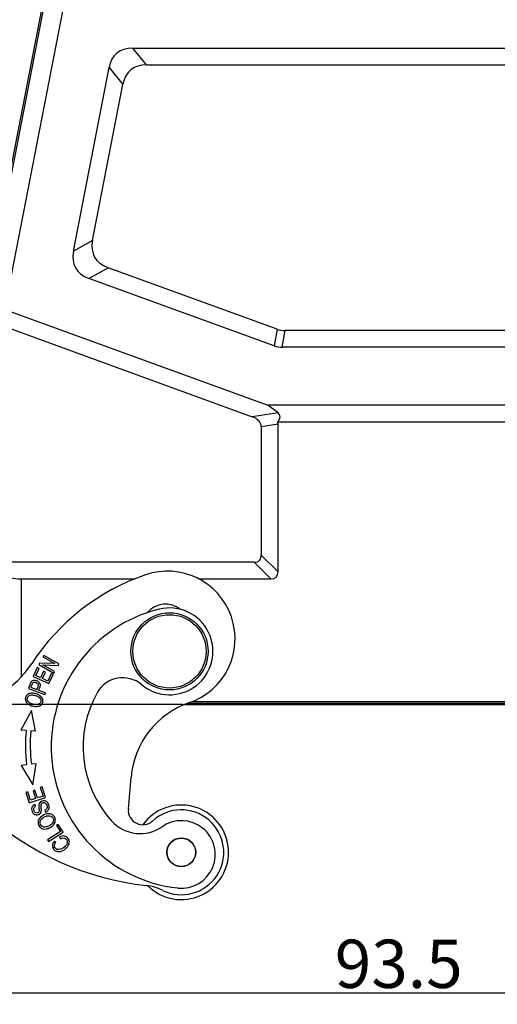
# Model space of a CAD drawing. Units: millimetres. Extents: x 1592 to 2037, y 610 to 925.
# Drawn here: x 1648 to 1697, y 772 to 874 of the extents above; entities that cross this region are included whole.
import ezdxf

# ---------------------------------------------------------------- set-up
doc = ezdxf.new("R2010")
doc.units = ezdxf.units.MM
doc.header["$LTSCALE"] = 65.395
doc.header["$PDMODE"] = 3
doc.header["$PDSIZE"] = 8
doc.layers.get('0').update_dxf_attribs({"linetype": 'CONTINUOUS', "lineweight": 30})
doc.layers.get('Defpoints').update_dxf_attribs({"linetype": 'CONTINUOUS'})
doc.layers.add('Dim', color=3, linetype='CONTINUOUS', lineweight=15)
doc.styles.add('Romans字体', font='romans.shx', dxfattribs={"width": 0.75})
doc.dimstyles.new('01', dxfattribs={"dimtxt": 5, "dimasz": 4.5, "dimexe": 1.2, "dimexo": 0.2, "dimgap": 0.5, "dimtad": 1, "dimdec": 1, "dimdsep": 46, "dimtxsty": 'Romans字体', "dimcen": 0, "dimclrd": 1, "dimclre": 6, "dimclrt": 4, "dimazin": 2, "dimtfac": 1, "dimtdec": 1, "dimtofl": 0, "dimtmove": 0, "dimatfit": 3, "dimfxl": 1, "dimtolj": 1, "dimtzin": 0, "dimarcsym": 0})

# ---------------------------------------------------------------- blocks, each defined once
blk = doc.blocks.new('*D9')
at = {"layer": 'Defpoints', "color": 0}
for p in [(1640.18, 803.48), (1733.68, 803.47), (1733.68, 772.83)]:
    blk.add_point(p, dxfattribs=at)
at = {"layer": 'Dim', "color": 6, "lineweight": -2}
for p, q in [((1640.18, 803.28), (1640.18, 771.63)), ((1733.68, 803.27), (1733.68, 771.63))]:
    blk.add_line(p, q, dxfattribs=at)
at = {"layer": 'Dim', "color": 1, "lineweight": -2}
blk.add_line((1644.68, 772.83), (1729.18, 772.83), dxfattribs=at)
at = {"layer": 'Dim', "color": 1}
for points in [[(1644.68, 773.58), (1644.68, 772.08), (1640.18, 772.83)], [(1729.18, 773.58), (1729.18, 772.08), (1733.68, 772.83)]]:
    blk.add_solid(points, dxfattribs=at)
at = {"layer": 'Dim', "color": 4, "insert": (1686.93, 775.83), "char_height": 5, "attachment_point": 5, "style": 'Romans字体'}
blk.add_mtext('\\A1;93.5', dxfattribs=at)
blk = doc.blocks.new('*D11')
at = {"layer": 'Defpoints', "color": 0}
for p in [(1630.26, 878.7), (1652.38, 878.7), (1664.77, 802.7)]:
    blk.add_point(p, dxfattribs=at)
at = {"layer": 'Dim', "color": 6, "lineweight": -2}
for p, q in [((1652.18, 878.7), (1629.06, 878.7)), ((1664.57, 802.7), (1629.06, 802.7))]:
    blk.add_line(p, q, dxfattribs=at)
at = {"layer": 'Dim', "color": 1, "lineweight": -2}
blk.add_line((1630.26, 807.2), (1630.26, 874.2), dxfattribs=at)
at = {"layer": 'Dim', "color": 1}
for points in [[(1629.51, 874.2), (1631.01, 874.2), (1630.26, 878.7)], [(1629.51, 807.2), (1631.01, 807.2), (1630.26, 802.7)]]:
    blk.add_solid(points, dxfattribs=at)
at = {"layer": 'Dim', "color": 4, "insert": (1627.26, 840.7), "char_height": 5, "attachment_point": 5, "rotation": 90, "style": 'Romans字体'}
blk.add_mtext('\\A1;76', dxfattribs=at)

msp = doc.modelspace()

# ---------------------------------------------------------------- linework, layer by layer
at = {"color": 7, "linetype": 'Continuous'}
for p, q in [((1642.18, 834.75), (1650.41, 877.08)), ((1643.9, 842.65), (1650.56, 876.9)), ((1646.13, 843.61), (1652.52, 876.52)), ((1660.81, 868.97), (1659.38, 870.7)), ((1659.38, 870.7), (1714.47, 870.7)), ((1653.23, 849.66), (1656.93, 868.68)), ((1656.93, 868.68), (1658.36, 866.94)), ((1660.81, 868.97), (1713.04, 868.97)), ((1655.21, 850.78), (1658.36, 866.94)), ((1655.21, 850.78), (1653.23, 849.66)), ((1654.83, 846.83), (1656.81, 847.95)), ((1674.32, 841.58), (1656.81, 847.95)), ((1674.01, 839.85), (1654.83, 846.83)), ((1646.13, 843.61), (1673.37, 833.7)), ((1644.64, 842.37), (1671.76, 832.5)), ((1674.32, 841.58), (1674.01, 839.85)), ((1674.87, 839.7), (1675.17, 841.43)), ((1698.68, 841.43), (1675.17, 841.43)), ((1698.98, 839.7), (1674.87, 839.7)), ((1674.43, 832.9), (1673.37, 833.7)), ((1700.48, 833.7), (1673.37, 833.7)), ((1674.43, 832.9), (1671.76, 832.5)), ((1672.69, 831.51), (1674.43, 831.77)), ((1672.69, 831.51), (1672.69, 818.18)), ((1674.4, 831.97), (1699.45, 831.97)), ((1674.43, 816.45), (1674.43, 831.77)), ((1674.43, 816.45), (1672.69, 818.18)), ((1671.94, 817.43), (1644.64, 817.43)), ((1671.94, 817.43), (1673.68, 815.7)), ((1647.8, 815.7), (1647.8, 805.54)), ((1647.8, 815.7), (1659.6, 815.7)), ((1666.2, 815.7), (1673.68, 815.7)), ((1649.72, 806.99), (1649.63, 806.83)), ((1651.31, 806.93), (1649.72, 806.99)), ((1650.16, 807.78), (1650.07, 807.62)), ((1650.07, 807.62), (1651.31, 806.93)), ((1651.73, 806.9), (1650.16, 807.78)), ((1651.64, 806.73), (1651.73, 806.9)), ((1649.47, 806.51), (1649.05, 805.61)), ((1649.32, 805.69), (1649.66, 806.43)), ((1649.66, 806.43), (1649.47, 806.51)), ((1649.63, 806.83), (1651.2, 805.95)), ((1650.14, 806.15), (1649.82, 805.46)), ((1650.01, 805.37), (1650.33, 806.06)), ((1651.28, 806.1), (1650.05, 806.79)), ((1650.05, 806.79), (1651.64, 806.73)), ((1650.33, 806.06), (1650.14, 806.15)), ((1650.92, 805.88), (1650.57, 805.11)), ((1651.12, 805.79), (1650.92, 805.88)), ((1651.2, 805.95), (1651.28, 806.1)), ((1649.05, 805.61), (1650.69, 804.86)), ((1649.82, 805.46), (1649.32, 805.69)), ((1650.57, 805.11), (1650.01, 805.37)), ((1650.69, 804.86), (1651.12, 805.79)), ((1648.65, 804.56), (1648.57, 804.35)), ((1648.57, 804.35), (1650.25, 803.72)), ((1648.74, 804.82), (1648.65, 804.56)), ((1648.83, 804.44), (1648.89, 804.62)), ((1649.43, 804.22), (1648.83, 804.44)), ((1649.55, 804.54), (1649.45, 804.27)), ((1650.32, 803.89), (1649.63, 804.14)), ((1650.25, 803.72), (1650.32, 803.89)), ((1665.52, 803), (1708.33, 803)), ((1648.88, 802.08), (1647.76, 800.05)), ((1649.3, 799.92), (1648.88, 802.08)), ((1664.77, 802.7), (1709.08, 802.7)), ((1708.83, 802.8), (1665.02, 802.8)), ((1648.32, 800), (1647.76, 800.05)), ((1649.3, 799.92), (1648.82, 799.96)), ((1648.38, 796.44), (1647.82, 796.37)), ((1647.82, 796.37), (1649.01, 794.38)), ((1649.36, 796.55), (1648.88, 796.5)), ((1649.01, 794.38), (1649.36, 796.55)), ((1658.92, 791.86), (1659.2, 795.16)), ((1648.49, 793.63), (1648.29, 793.57)), ((1648.77, 792.77), (1648.49, 793.63)), ((1649.24, 793.81), (1649.04, 793.75)), ((1649.04, 793.75), (1649.29, 792.94)), ((1649.49, 793.01), (1649.24, 793.81)), ((1649.99, 794.15), (1649.79, 794.08)), ((1649.79, 794.08), (1650.08, 793.19)), ((1650.34, 793.07), (1649.99, 794.15)), ((1648.29, 793.57), (1648.63, 792.52)), ((1648.63, 792.52), (1650.34, 793.07)), ((1649.29, 792.94), (1648.77, 792.77)), ((1650.08, 793.19), (1649.49, 793.01)), ((1649.32, 792.16), (1649.23, 792.34)), ((1650.25, 791.7), (1650.34, 791.53)), ((1651.65, 790.27), (1651.47, 790.16)), ((1651.47, 790.16), (1651.88, 789.52)), ((1652.16, 789.47), (1651.65, 790.27)), ((1651.88, 789.52), (1650.54, 788.67)), ((1650.54, 788.67), (1650.64, 788.5)), ((1650.64, 788.5), (1652.16, 789.47)), ((1651.8, 788.98), (1651.87, 788.78)), ((1651.39, 788.39), (1651.22, 788.51))]:
    msp.add_line(p, q, dxfattribs=at)
for centre, radius in [((1663.18, 808.2), 4), ((1663.18, 808.2), 3.8), ((1664.4, 787.38), 1.5), ((1664.4, 787.38), 1.47)]:
    msp.add_circle(centre, radius, dxfattribs=at)
for centre, radius, start, end in [((1668.17, 794.38), 23, 108.983, 146.8719), ((1662.97, 809.51), 7, 288.983, 108.983), ((1662.77, 810.59), 2.5, 51.5496, 139.8883), ((1665.62, 798.3), 14.7, 103.8522, 263.8522), ((1663.18, 808.2), 4.5, 229.7598, 103.8522), ((1640.53, 812.41), 10, 273.9207, 326.8719), ((1649.22, 804.77), 0.46, 143.2591, 147.31), ((1658.33, 802.47), 3, 49.7599, 150.1721), ((1654.26, 802.41), 5.15, 158.8954, 159.5189), ((1665.62, 798.3), 11.4, 150.1721, 222.2481), ((1668.17, 794.38), 9, 108.983, 175), ((1665.6, 798.52), 17.35, 175.1001, 186.9017), ((1665.6, 798.52), 16.85, 175.0968, 186.9017), ((1660.41, 791.73), 1.5, 175, 312.62), ((1664.4, 787.38), 4.9, 225.2352, 144.4058), ((1664.4, 787.38), 4.4, 243.5753, 132.6199), ((1664.12, 813.75), 30, 228.1029, 263.604), ((1660.14, 793.32), 4, 222.2481, 304.7794), ((1664.42, 787.16), 3.5, 263.8522, 124.7794), ((1660.22, 778.97), 5, 63.5754, 83.6041)]:
    msp.add_arc(centre, radius, start, end, dxfattribs=at)
for centre, major_axis, ratio, start_param, end_param in [((1665.56, 860.7), (-7.82, 9.48), 0.406942, -0.32366, 0.32366), ((1666.99, 858.97), (-7.82, 9.48), 0.406942, -0.32366, 0.32366), ((1666.25, 855.16), (10.83, 6.12), 0.401987, 2.810873, 3.472313), ((1664.27, 854.04), (10.83, 6.12), 0.401987, 2.810873, 3.472313), ((1676.49, 851.43), (1.76, 9.96), 0.49427, -3.228526, -3.054659), ((1676.19, 849.7), (-1.76, -9.96), 0.49427, -0.086934, 0.086934), ((1669.69, 831.17), (2.99, 0.45), 0.495747, -0.075002, 0.737517), ((1670.79, 831.33), (3.82, 1.33), 0.327318, -0.464318, 0.215763), ((1671.43, 831.43), (-2.99, -0.45), 0.495747, 3.066591, 3.199029), ((1669.69, 820.43), (2.81, -2.81), 0.377964, -0.361367, 0.361367), ((1647.8, 828.69), (0, 12.99), 0.57735, -3.754147, -3.141593), ((1671.43, 818.7), (2.81, -2.81), 0.377964, -0.361367, 0.361367)]:
    msp.add_ellipse(centre, major_axis=major_axis, ratio=ratio, start_param=start_param, end_param=end_param, dxfattribs=at)
for points, knots in [([(1648.84, 805.02), (1648.81, 804.98), (1648.78, 804.91), (1648.74, 804.83), (1648.74, 804.82)], [0, 0, 0, 0, 0.95379, 1, 1, 1, 1]), ([(1649.44, 805.14), (1649.43, 805.15), (1649.35, 805.18), (1649.17, 805.21), (1648.97, 805.17), (1648.89, 805.09), (1648.86, 805.05)], [0, 0, 0, 0, 0.021665, 0.367002, 0.711009, 1, 1, 1, 1]), ([(1648.89, 804.62), (1648.91, 804.67), (1648.96, 804.8), (1649.01, 804.9), (1649.03, 804.93)], [0, 0, 0, 0, 0.403263, 1, 1, 1, 1]), ([(1649.03, 804.93), (1649.06, 804.97), (1649.15, 805.02), (1649.4, 804.98), (1649.56, 804.86), (1649.6, 804.71), (1649.57, 804.6), (1649.55, 804.55), (1649.55, 804.54)], [0, 0, 0, 0, 0.210672, 0.419955, 0.70708, 0.850205, 0.99333, 1, 1, 1, 1]), ([(1649.78, 804.58), (1649.8, 804.63), (1649.82, 804.76), (1649.76, 804.92), (1649.62, 805.05), (1649.5, 805.12), (1649.44, 805.14)], [0, 0, 0, 0, 0.168701, 0.45249, 0.736662, 1, 1, 1, 1]), ([(1648.85, 803.86), (1648.69, 803.85), (1648.43, 803.76), (1648.28, 803.54), (1648.25, 803.41), (1648.25, 803.4)], [0, 0, 0, 0, 0.479417, 0.957787, 1, 1, 1, 1]), ([(1649.49, 803.76), (1649.44, 803.78), (1649.22, 803.85), (1649, 803.88), (1648.85, 803.86)], [0, 0, 0, 0, 0.240534, 1, 1, 1, 1]), ([(1649.63, 804.14), (1649.67, 804.25), (1649.73, 804.41), (1649.78, 804.55), (1649.78, 804.58)], [0, 0, 0, 0, 0.748657, 1, 1, 1, 1]), ([(1648.25, 803.4), (1648.21, 803.23), (1648.27, 802.96), (1648.56, 802.72), (1648.73, 802.63), (1648.79, 802.6)], [0, 0, 0, 0, 0.557648, 0.853875, 1, 1, 1, 1]), ([(1648.53, 803.01), (1648.44, 803.13), (1648.4, 803.35), (1648.58, 803.61), (1648.83, 803.69), (1649.07, 803.68), (1649.32, 803.62), (1649.59, 803.52), (1649.71, 803.42), (1649.76, 803.36)], [0, 0, 0, 0, 0.237717, 0.404184, 0.570651, 0.653802, 0.736952, 0.868476, 1, 1, 1, 1]), ([(1649.76, 803.36), (1649.86, 803.24), (1649.91, 802.96), (1649.67, 802.71), (1649.35, 802.65), (1649.02, 802.71), (1648.7, 802.84), (1648.57, 802.95), (1648.53, 803.01)], [0, 0, 0, 0, 0.238665, 0.473649, 0.590699, 0.707749, 0.853874, 1, 1, 1, 1]), ([(1649.45, 802.49), (1649.6, 802.5), (1649.86, 802.59), (1650.02, 802.81), (1650.05, 802.95), (1650.06, 802.96)], [0, 0, 0, 0, 0.477209, 0.953417, 1, 1, 1, 1]), ([(1650.06, 802.96), (1650.08, 803.06), (1650.06, 803.29), (1649.84, 803.58), (1649.6, 803.71), (1649.49, 803.76)], [0, 0, 0, 0, 0.347359, 0.734159, 1, 1, 1, 1]), ([(1648.79, 802.6), (1648.86, 802.58), (1649.06, 802.51), (1649.3, 802.48), (1649.45, 802.49)], [0, 0, 0, 0, 0.324042, 1, 1, 1, 1]), ([(1650.61, 791.73), (1650.67, 791.82), (1650.75, 792), (1650.69, 792.34), (1650.49, 792.63), (1650.22, 792.74), (1649.93, 792.7), (1649.78, 792.59), (1649.73, 792.52)], [0, 0, 0, 0, 0.194515, 0.389031, 0.542335, 0.6953, 0.847968, 1, 1, 1, 1]), ([(1649.23, 792.34), (1649.14, 792.29), (1648.98, 792.17), (1648.87, 791.91), (1648.93, 791.6), (1649.11, 791.34), (1649.35, 791.23), (1649.55, 791.26), (1649.65, 791.31), (1649.66, 791.31)], [0, 0, 0, 0, 0.170436, 0.340155, 0.508902, 0.663052, 0.817201, 0.972041, 1, 1, 1, 1]), ([(1649.11, 791.83), (1649.11, 791.83), (1649.1, 791.88), (1649.12, 792.01), (1649.22, 792.11), (1649.32, 792.16)], [0, 0, 0, 0, 0.026204, 0.351633, 1, 1, 1, 1]), ([(1649.73, 792.52), (1649.73, 792.52), (1649.7, 792.49), (1649.66, 792.41), (1649.63, 792.29), (1649.63, 792.15), (1649.66, 791.91), (1649.68, 791.69), (1649.66, 791.57), (1649.61, 791.51), (1649.5, 791.44), (1649.35, 791.44), (1649.22, 791.54), (1649.14, 791.68), (1649.11, 791.78), (1649.11, 791.83)], [0, 0, 0, 0, 0.002692, 0.101536, 0.200381, 0.26876, 0.337139, 0.405366, 0.473593, 0.542543, 0.611493, 0.771063, 0.850519, 0.929976, 1, 1, 1, 1]), ([(1649.66, 791.31), (1649.72, 791.34), (1649.8, 791.41), (1649.87, 791.52), (1649.9, 791.63), (1649.91, 791.76), (1649.89, 791.96), (1649.87, 792.15), (1649.86, 792.22), (1649.87, 792.24)], [0, 0, 0, 0, 0.238521, 0.387547, 0.536573, 0.65243, 0.768287, 0.884143, 1, 1, 1, 1]), ([(1649.87, 792.24), (1649.87, 792.31), (1649.9, 792.42), (1650.02, 792.52), (1650.19, 792.54), (1650.3, 792.49), (1650.34, 792.45)], [0, 0, 0, 0, 0.253044, 0.504165, 0.751202, 1, 1, 1, 1]), ([(1650.34, 792.45), (1650.39, 792.4), (1650.48, 792.27), (1650.52, 792.03), (1650.45, 791.83), (1650.33, 791.74), (1650.25, 791.7)], [0, 0, 0, 0, 0.228102, 0.48515, 0.742199, 1, 1, 1, 1]), ([(1649.73, 790.93), (1649.64, 790.81), (1649.52, 790.55), (1649.59, 790.18), (1649.72, 790.01), (1649.78, 789.96)], [0, 0, 0, 0, 0.380969, 0.761209, 1, 1, 1, 1]), ([(1650.35, 791.33), (1650.27, 791.3), (1650.04, 791.2), (1649.83, 791.05), (1649.73, 790.93)], [0, 0, 0, 0, 0.32438, 1, 1, 1, 1]), ([(1649.77, 790.54), (1649.78, 790.64), (1649.86, 790.78), (1650, 790.91), (1650.07, 790.96), (1650.09, 790.97)], [0, 0, 0, 0, 0.601496, 0.911089, 1, 1, 1, 1]), ([(1650.09, 790.97), (1650.13, 791), (1650.27, 791.08), (1650.51, 791.17), (1650.68, 791.18), (1650.76, 791.17)], [0, 0, 0, 0, 0.183888, 0.591944, 1, 1, 1, 1]), ([(1651.17, 791.17), (1651.12, 791.22), (1650.96, 791.34), (1650.68, 791.4), (1650.43, 791.35), (1650.35, 791.33)], [0, 0, 0, 0, 0.246876, 0.740424, 1, 1, 1, 1]), ([(1650.76, 791.17), (1650.92, 791.14), (1651.12, 790.98), (1651.16, 790.74), (1651.15, 790.65)], [0, 0, 0, 0, 0.601358, 1, 1, 1, 1]), ([(1651.15, 790.65), (1651.14, 790.6), (1651.11, 790.48), (1650.99, 790.31), (1650.85, 790.21), (1650.78, 790.17)], [0, 0, 0, 0, 0.270932, 0.683998, 1, 1, 1, 1]), ([(1651.17, 790.24), (1651.27, 790.35), (1651.39, 790.61), (1651.34, 790.96), (1651.21, 791.13), (1651.17, 791.17)], [0, 0, 0, 0, 0.406436, 0.811953, 1, 1, 1, 1]), ([(1650.14, 790), (1649.99, 790.04), (1649.8, 790.19), (1649.75, 790.44), (1649.77, 790.54), (1649.77, 790.54)], [0, 0, 0, 0, 0.581027, 0.987904, 1, 1, 1, 1]), ([(1649.78, 789.96), (1649.87, 789.88), (1650.07, 789.78), (1650.31, 789.78), (1650.42, 789.81)], [0, 0, 0, 0, 0.551867, 1, 1, 1, 1]), ([(1650.78, 790.17), (1650.76, 790.16), (1650.63, 790.08), (1650.38, 789.99), (1650.21, 789.98), (1650.14, 790)], [0, 0, 0, 0, 0.086019, 0.54301, 1, 1, 1, 1]), ([(1650.42, 789.81), (1650.43, 789.81), (1650.55, 789.83), (1650.83, 789.93), (1651.08, 790.12), (1651.17, 790.24)], [0, 0, 0, 0, 0.021516, 0.497199, 1, 1, 1, 1]), ([(1652.24, 788.86), (1652.35, 788.84), (1652.51, 788.74), (1652.62, 788.45), (1652.53, 788.15), (1652.25, 787.87), (1651.91, 787.67), (1651.7, 787.64), (1651.61, 787.66)], [0, 0, 0, 0, 0.211263, 0.385975, 0.560781, 0.735587, 0.87143, 1, 1, 1, 1]), ([(1652.6, 787.96), (1652.63, 787.99), (1652.74, 788.15), (1652.83, 788.38), (1652.78, 788.64), (1652.67, 788.84), (1652.5, 789), (1652.23, 789.1), (1651.98, 789.06), (1651.8, 788.98)], [0, 0, 0, 0, 0.056109, 0.295574, 0.415565, 0.535556, 0.651557, 0.767558, 1, 1, 1, 1]), ([(1651.22, 788.51), (1651.12, 788.38), (1650.99, 788.11), (1651.12, 787.71), (1651.46, 787.45), (1651.88, 787.43), (1652.3, 787.64), (1652.53, 787.86), (1652.6, 787.96)], [0, 0, 0, 0, 0.189412, 0.379224, 0.546706, 0.714502, 0.882127, 1, 1, 1, 1]), ([(1651.61, 787.66), (1651.6, 787.66), (1651.49, 787.68), (1651.32, 787.81), (1651.21, 788.09), (1651.3, 788.28), (1651.39, 788.39)], [0, 0, 0, 0, 0.019152, 0.3779, 0.688973, 1, 1, 1, 1])]:
    msp.add_open_spline(points, degree=3, knots=knots, dxfattribs=at)
for points in [[(1650.34, 791.53), (1650.45, 791.58), (1650.54, 791.65), (1650.61, 791.73)], [(1651.87, 788.78), (1652.01, 788.85), (1652.13, 788.88), (1652.24, 788.86)]]:
    msp.add_open_spline(points, degree=3, dxfattribs=at)

# ---------------------------------------------------------------- dimensions: what is measured, and where the dimension line sits
at = {"layer": 'Dim', "color": 1}
dim = msp.add_linear_dim(base=(1630.26, 878.7), p1=(1664.77, 802.7), p2=(1652.38, 878.7), angle=90, dimstyle='01', dxfattribs=at)
dim.commit()
dim.dimension.update_dxf_attribs({"geometry": '*D11', "text_midpoint": (1627.26, 840.7)})
dim = msp.add_linear_dim(base=(1733.68, 772.83), p1=(1640.18, 803.48), p2=(1733.68, 803.47), dimstyle='01', dxfattribs=at)
dim.commit()
dim.dimension.update_dxf_attribs({"geometry": '*D9', "text_midpoint": (1686.93, 775.83)})

doc.saveas('drawing.dxf')
